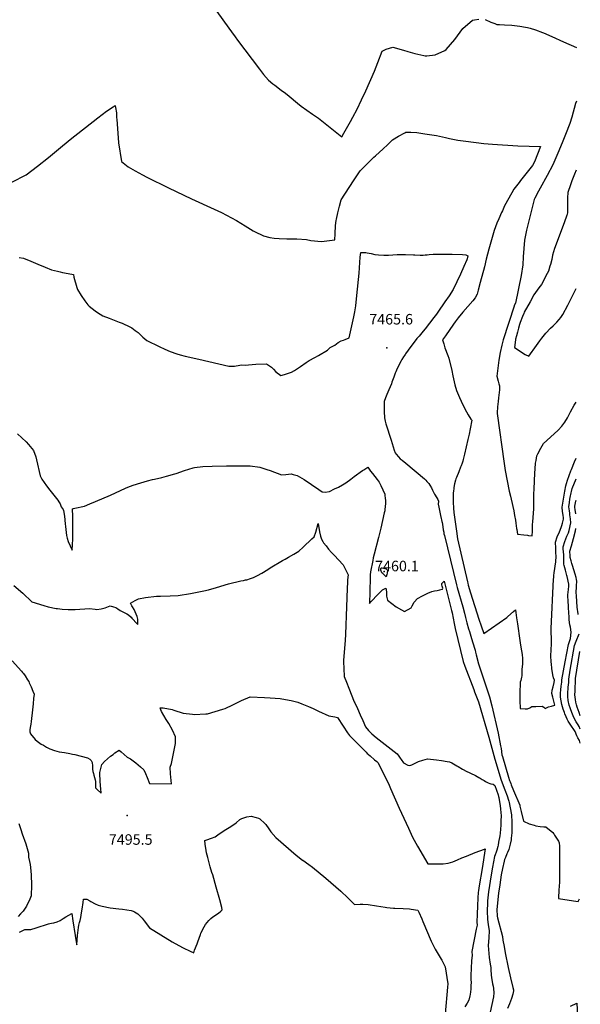
# Model space of a CAD drawing. Units: inches. Extents: x 2582886 to 2588340, y 1528970 to 1534631.
# Drawn here: x 2587417 to 2588340, y 1531086 to 1532707 of the extents above; entities that cross this region are included whole.
import ezdxf
from ezdxf.enums import TextEntityAlignment as Align

# ---------------------------------------------------------------- set-up
doc = ezdxf.new("R2010")
doc.units = ezdxf.units.IN
doc.header["$MEASUREMENT"] = 0
doc.layers.add('tile_2645_11_contour_10ft', color=25, linetype='Continuous')
doc.layers.add('tile_2645_11_spot_elev', color=222, linetype='Continuous')
doc.styles.add('Arial', font='arial.ttf')

msp = doc.modelspace()

# ---------------------------------------------------------------- linework, layer by layer
at = {"layer": 'tile_2645_11_contour_10ft'}
msp.add_line((2588327.9, 1532253.8, 7430), (2588333.5, 1532264.9, 7430), dxfattribs=at)
for points, elevation in [([(2587739.1, 1532724.4), (2587754.7, 1532703.3), (2587766.4, 1532687.5), (2587772.1, 1532679.1), (2587776.1, 1532673.4), (2587812, 1532626), (2587819, 1532617), (2587827.3, 1532607.8), (2587834.3, 1532601.8), (2587837.3, 1532599.3), (2587848.1, 1532591.1), (2587854.9, 1532586.1), (2587861, 1532581.2), (2587875, 1532569.6), (2587880.8, 1532565), (2587899.2, 1532551.9), (2587909.6, 1532544.9), (2587917.7, 1532538.5), (2587925.7, 1532532.1), (2587947.5, 1532514.4), (2587950.9, 1532520.2), (2587962.2, 1532539.5), (2587966.1, 1532546.6), (2587973, 1532560), (2587980.3, 1532575.3), (2587987, 1532590), (2588001.5, 1532622.8), (2588007.1, 1532636.9), (2588014.4, 1532655.7), (2588021, 1532658.9), (2588031.6, 1532662), (2588049.5, 1532657.2), (2588056.6, 1532654.8), (2588067.7, 1532651.9), (2588082.6, 1532648.2), (2588085.1, 1532648), (2588087.6, 1532647.9), (2588101.2, 1532649.6), (2588117.2, 1532656.8), (2588119.5, 1532658), (2588133.7, 1532674.6), (2588147.2, 1532692.6), (2588162.9, 1532706.3), (2588165.9, 1532707.1), (2588173.2, 1532708.3)], 7440), ([(2588183.5, 1532707.8), (2588192.9, 1532703.5), (2588199.5, 1532700.8), (2588202.8, 1532699.5), (2588207.1, 1532699.3), (2588215.5, 1532699), (2588227.5, 1532698.5), (2588240.9, 1532696.9), (2588250.1, 1532695.2), (2588253.3, 1532694.5), (2588257.6, 1532693.4), (2588266.6, 1532690.6), (2588278, 1532686.3), (2588279.9, 1532685.5), (2588293.3, 1532679.5), (2588312.7, 1532670.9), (2588333.8, 1532661.5)], 7440), ([(2588333.8, 1532573.2), (2588332.6, 1532569.3), (2588326.4, 1532546.9), (2588323.1, 1532536.3), (2588316, 1532518.1), (2588310.5, 1532504.4), (2588303.5, 1532487.5), (2588295.3, 1532468.6), (2588285.5, 1532450.6), (2588274.2, 1532430), (2588271.4, 1532425.1), (2588265.3, 1532413.7), (2588264.3, 1532411), (2588259.9, 1532393.9), (2588252, 1532360.9), (2588248.4, 1532344.3), (2588247.1, 1532330.6), (2588246.1, 1532316.7), (2588245.7, 1532303.7), (2588242.9, 1532286), (2588233.5, 1532240.5), (2588231.6, 1532236.5), (2588231.4, 1532236), (2588231.2, 1532235.6), (2588213.6, 1532180.2), (2588210.9, 1532171.3), (2588208.6, 1532159.3), (2588206.3, 1532146.4), (2588204.3, 1532133.3), (2588202.7, 1532120.5), (2588204.9, 1532112.1), (2588206.2, 1532107.7), (2588207.2, 1532104.3), (2588207.1, 1532098), (2588205.8, 1532084.8), (2588205, 1532078.5), (2588203.9, 1532069.8), (2588203.3, 1532060.1), (2588203.2, 1532058.9), (2588203.8, 1532054.9), (2588214.2, 1531980.6), (2588215.4, 1531972.7), (2588216.6, 1531965), (2588223.4, 1531931.1), (2588225.4, 1531922.7), (2588229.5, 1531905.7), (2588231.1, 1531898.4), (2588232.2, 1531890.9), (2588233.4, 1531883.3), (2588234.1, 1531878.5), (2588235.4, 1531869.5), (2588235.6, 1531868), (2588237.2, 1531860.4), (2588247.1, 1531859.1), (2588253.2, 1531858.3), (2588255.3, 1531858.1), (2588261.3, 1531857.6), (2588261.6, 1531865), (2588261.4, 1531866.6), (2588261.8, 1531876.1), (2588262, 1531880.7), (2588263.7, 1531901.9), (2588264, 1531908.3), (2588264, 1531925.9), (2588264.2, 1531935), (2588265.5, 1531960.4), (2588265.9, 1531967.5), (2588266.8, 1531977.1), (2588267.5, 1531981.2), (2588268.8, 1531988.9), (2588270.6, 1531992.4), (2588275.4, 1532001.6), (2588279.7, 1532009.2), (2588297.3, 1532025.6), (2588303.6, 1532031.6), (2588309.8, 1532037.8), (2588314.6, 1532044.7), (2588319.2, 1532051.5), (2588324.1, 1532061.4), (2588330.2, 1532072.8), (2588333.4, 1532077.3)], 7440), ([(2587404.6, 1532439.7), (2587428.1, 1532452.1), (2587446.8, 1532466), (2587464.8, 1532480.4), (2587481.5, 1532494), (2587500.8, 1532510.1), (2587545.9, 1532545.7), (2587560.1, 1532556.6), (2587571.3, 1532563.7), (2587574.8, 1532565.8), (2587575.3, 1532563), (2587576.6, 1532553.8), (2587577.1, 1532545.5), (2587577.2, 1532543.3), (2587580.3, 1532504.8), (2587585.1, 1532473.8), (2587595.8, 1532465.3), (2587607.4, 1532458.4), (2587619.4, 1532451.7), (2587626.7, 1532447.8), (2587662.5, 1532430.2), (2587700.4, 1532412.1), (2587737.4, 1532395.4), (2587743.7, 1532392.5), (2587749.7, 1532389.7), (2587774.3, 1532376.7), (2587788.8, 1532368), (2587801.7, 1532359.7), (2587804, 1532358.4), (2587818.7, 1532351.6), (2587829, 1532348.5), (2587836.5, 1532347.5), (2587844.4, 1532347), (2587857, 1532346.4), (2587859.4, 1532346.5), (2587873.9, 1532346.7), (2587889.4, 1532345.5), (2587896.8, 1532343.9), (2587914.3, 1532342.2), (2587936.1, 1532344.6), (2587936.6, 1532354.5), (2587937.4, 1532368.6), (2587938.4, 1532376.9), (2587938.9, 1532378.9), (2587941.2, 1532389.5), (2587943.8, 1532400.1), (2587946.8, 1532410.7), (2587952.8, 1532420.1), (2587967.8, 1532443.7), (2587978.2, 1532458.5), (2587984.1, 1532464.6), (2588000.2, 1532480.7), (2588003.1, 1532483.4), (2588015.8, 1532494.7), (2588022.8, 1532501), (2588024.7, 1532503), (2588027.2, 1532505.7), (2588031.3, 1532509.7), (2588041.3, 1532515.8), (2588051.3, 1532520.9), (2588053.3, 1532521.9), (2588061.2, 1532521.9), (2588071.2, 1532521.5), (2588084.6, 1532519.6), (2588088.2, 1532519.1), (2588103.4, 1532516.4), (2588118.6, 1532513.5), (2588125.2, 1532511.6), (2588138.6, 1532509.2), (2588151.9, 1532507.2), (2588181.7, 1532503.7), (2588195.6, 1532502.3), (2588237.7, 1532499.7), (2588274.9, 1532498.4), (2588264.8, 1532473.4), (2588261.6, 1532467.5), (2588241.9, 1532442.4), (2588239.4, 1532439.2), (2588231, 1532428.2), (2588227.8, 1532422.4), (2588215.6, 1532400.7), (2588212, 1532392.7), (2588210.8, 1532390), (2588206.1, 1532379.4), (2588202.9, 1532372.2), (2588198.6, 1532360.4), (2588189.9, 1532329.7), (2588185.2, 1532313.1), (2588182.4, 1532300.5), (2588175.7, 1532274.6), (2588172.4, 1532261.7), (2588170.8, 1532255.6), (2588167.5, 1532249.1), (2588163.2, 1532244.3), (2588147.1, 1532225.7), (2588139.1, 1532216.4), (2588134.5, 1532210), (2588131.6, 1532206.2), (2588118.2, 1532186.9), (2588113.5, 1532180.2), (2588115.4, 1532173.6), (2588117.5, 1532167.1), (2588122.1, 1532154.6), (2588123.7, 1532150.2), (2588128.7, 1532129.8), (2588130.7, 1532121.1), (2588131.7, 1532115.7), (2588133.7, 1532106.2), (2588136.3, 1532096.8), (2588141.5, 1532085), (2588147.1, 1532073.2), (2588153.1, 1532061.6), (2588155.7, 1532056.8), (2588159.9, 1532049.6), (2588161.9, 1532047.9), (2588159.2, 1532033.6), (2588157.4, 1532024.9), (2588155.4, 1532016.2), (2588149.6, 1531991.7), (2588147.6, 1531983.2), (2588146.7, 1531980.2), (2588145.7, 1531977), (2588144.2, 1531972.8), (2588143.3, 1531970.3), (2588140.3, 1531962.8), (2588136.5, 1531953.5), (2588135.6, 1531951.3), (2588134.8, 1531948.9), (2588133.4, 1531943.1), (2588132.3, 1531937.1), (2588132, 1531934.6), (2588131.7, 1531931.5), (2588131.3, 1531927.7), (2588131.2, 1531925.8), (2588130.9, 1531918.9), (2588131.2, 1531910.1), (2588131.4, 1531905.7), (2588131.5, 1531902.9), (2588132.2, 1531895.8), (2588137, 1531861), (2588137.7, 1531856.3), (2588138.4, 1531852.4), (2588154.4, 1531781.7), (2588154.9, 1531779.6), (2588155.8, 1531776.3), (2588159.8, 1531763.3), (2588173.4, 1531720.4), (2588177.2, 1531709.1), (2588181.4, 1531696.8), (2588219.1, 1531723), (2588220.8, 1531724.3), (2588230.6, 1531732.8), (2588233.4, 1531735.7), (2588235.4, 1531722.4), (2588236.9, 1531712.4), (2588240.5, 1531684.9), (2588241.7, 1531677.6), (2588243.5, 1531668.2), (2588244.7, 1531662.2), (2588245.1, 1531655.4), (2588245.4, 1531648), (2588245.1, 1531645.4), (2588244.7, 1531642.6), (2588243.9, 1531636.7), (2588244, 1531633.5), (2588244.1, 1531631.2), (2588244, 1531626.6), (2588243.6, 1531624.7), (2588243, 1531621.7), (2588242.2, 1531619.3), (2588241.5, 1531616.2), (2588240.6, 1531597.7), (2588240.5, 1531592.7), (2588240.7, 1531586.1), (2588241.3, 1531573.1), (2588249.4, 1531572.5), (2588253.3, 1531572.5), (2588257, 1531574.3), (2588260.5, 1531576.1), (2588266.9, 1531576.5), (2588277.3, 1531577), (2588280.2, 1531575), (2588282.5, 1531573.3), (2588288.2, 1531575.6), (2588292.8, 1531577), (2588298.5, 1531578.3), (2588295.2, 1531591.7), (2588293.7, 1531597.9), (2588294.1, 1531603.3), (2588295.6, 1531608.7), (2588297.5, 1531615.7), (2588297.7, 1531619.7), (2588296.1, 1531623.8), (2588295.3, 1531628.5), (2588293.7, 1531638.8), (2588292.9, 1531646.4), (2588292.5, 1531649.3), (2588291.8, 1531660.3), (2588292.3, 1531668.9), (2588292.7, 1531680.2), (2588292.9, 1531691.7), (2588292.6, 1531695.7), (2588292.2, 1531705), (2588296.3, 1531786), (2588296.5, 1531788.6), (2588296.8, 1531792), (2588297.5, 1531796.6), (2588300.3, 1531814.4), (2588300.4, 1531823.9), (2588300.3, 1531829.3), (2588300.2, 1531834.9), (2588299.8, 1531841.1), (2588299.6, 1531843.4), (2588299.6, 1531846.9), (2588302.4, 1531855.8), (2588306.2, 1531864), (2588308.9, 1531871.1), (2588309.9, 1531874.4), (2588310.9, 1531878), (2588311.5, 1531880.4), (2588312.4, 1531884.9), (2588312.6, 1531887), (2588311.9, 1531891.5), (2588311, 1531897.7), (2588310.6, 1531904.7), (2588312.6, 1531917.7), (2588314.9, 1531930.7), (2588316.7, 1531940), (2588317.6, 1531943.6), (2588319.2, 1531949.1), (2588324.7, 1531964.6), (2588325.6, 1531966.7), (2588330.7, 1531979.3), (2588333.3, 1531985.5)], 7450), ([(2588333.7, 1532459.8), (2588331, 1532452.9), (2588326.5, 1532442.1), (2588323.9, 1532435.3), (2588319.9, 1532422.9), (2588319.4, 1532413.9), (2588319.1, 1532404.9), (2588319, 1532389.2), (2588318.8, 1532387.3), (2588318.6, 1532386.5), (2588318.2, 1532385.2), (2588313.7, 1532373), (2588297.8, 1532330.6), (2588294.7, 1532319.7), (2588293.3, 1532312.5), (2588291.1, 1532304), (2588290.4, 1532301.4), (2588288.1, 1532293.4), (2588283.8, 1532285.3), (2588279.5, 1532277.1), (2588276.3, 1532271.3), (2588272.3, 1532265.6), (2588263.9, 1532254.2), (2588257.6, 1532243), (2588247.8, 1532225.6), (2588247.1, 1532223.6), (2588245.1, 1532218.7), (2588241.3, 1532208.8), (2588240.3, 1532205.5), (2588238.6, 1532199.2), (2588236.9, 1532193), (2588235.2, 1532186.7), (2588233.8, 1532181.4), (2588233.5, 1532180), (2588231.9, 1532167.7), (2588249.3, 1532156.1), (2588255.7, 1532153), (2588261, 1532160.9), (2588262.6, 1532163.2), (2588273.5, 1532178.3), (2588277.1, 1532182.8), (2588283.7, 1532191), (2588291.4, 1532199.3), (2588295.5, 1532203.4), (2588297.8, 1532205.6), (2588301.5, 1532209.1), (2588305.6, 1532213.6), (2588308.1, 1532217.1), (2588311.3, 1532221.7), (2588319.7, 1532237.5), (2588327.9, 1532253.8)], 7430), ([(2587416.8, 1532315.6), (2587424, 1532314.8), (2587435.6, 1532309.6), (2587447.1, 1532304.5), (2587459.3, 1532299.6), (2587469.8, 1532295.4), (2587479.5, 1532293), (2587483.9, 1532291.9), (2587488.2, 1532291), (2587497, 1532289.3), (2587505.8, 1532287.8), (2587506.8, 1532283.4), (2587511.3, 1532266.1), (2587512.4, 1532263.1), (2587518.7, 1532253.4), (2587524.7, 1532244.5), (2587529.8, 1532237.7), (2587532, 1532235.8), (2587541.7, 1532227.7), (2587545.4, 1532225.2), (2587554.5, 1532219.8), (2587564.5, 1532215.6), (2587570, 1532213.4), (2587581.1, 1532209.4), (2587586.2, 1532207.4), (2587598.7, 1532201.8), (2587600.8, 1532200.7), (2587601.9, 1532200), (2587607.7, 1532195.7), (2587612.3, 1532192.3), (2587614.3, 1532190.5), (2587616.4, 1532188.6), (2587620.2, 1532184.5), (2587626.8, 1532179.3), (2587647, 1532169.3), (2587656.2, 1532164.8), (2587665.1, 1532160.7), (2587676.3, 1532157), (2587681.6, 1532155.6), (2587689.7, 1532153.5), (2587712.4, 1532148.2), (2587762, 1532136.6), (2587771.3, 1532136.9), (2587774, 1532137.1), (2587783.4, 1532139), (2587788.7, 1532138.6), (2587793.9, 1532139.1), (2587806.2, 1532139.9), (2587823.7, 1532140.9), (2587831.8, 1532135.4), (2587835.3, 1532132), (2587839, 1532127.6), (2587847.2, 1532121.6), (2587853.4, 1532123.3), (2587864.8, 1532127), (2587869.6, 1532129.8), (2587879.5, 1532136.2), (2587888.9, 1532142.9), (2587893.9, 1532146), (2587903.2, 1532151), (2587909.1, 1532154.2), (2587923.9, 1532163.4), (2587928.4, 1532167.3), (2587936.2, 1532171.3), (2587941.6, 1532175.6), (2587946.9, 1532178.5), (2587950.3, 1532179.8), (2587953.3, 1532180.7), (2587959.9, 1532183.2), (2587966.3, 1532212.9), (2587967.4, 1532218.1), (2587968.9, 1532226.1), (2587970.8, 1532236.3), (2587972.6, 1532253.2), (2587976.1, 1532289.7), (2587978.2, 1532316.5), (2587978.8, 1532324.2), (2587987.3, 1532323.9), (2587989.4, 1532323.5), (2587995.9, 1532322.4), (2588002.1, 1532320.9), (2588008, 1532320.2), (2588016.9, 1532319.4), (2588024.7, 1532319.6), (2588038.6, 1532320.4), (2588047.7, 1532320.8), (2588052.4, 1532320.9), (2588065.7, 1532320.1)], 7460), ([(2588065.7, 1532320.1), (2588068.1, 1532319.9), (2588076.7, 1532319.5), (2588081.4, 1532319.6), (2588085.2, 1532319.9), (2588088.2, 1532320.3), (2588091.7, 1532320.7), (2588098.3, 1532321.3), (2588129.4, 1532321), (2588146.3, 1532320.7), (2588151.8, 1532320.2), (2588154.9, 1532318.3), (2588154.2, 1532313.5), (2588153.7, 1532311.9), (2588148.7, 1532300.8), (2588142.9, 1532288.2), (2588137, 1532275.6), (2588131.1, 1532263), (2588124.2, 1532252.7), (2588117.3, 1532242.6), (2588105.6, 1532225.6), (2588103.4, 1532222.5), (2588099.4, 1532217.1), (2588084.8, 1532198.1), (2588081.8, 1532194.3), (2588074.9, 1532186.4), (2588071.2, 1532182.1), (2588056.8, 1532163), (2588052.3, 1532157), (2588051.8, 1532156.2), (2588050.7, 1532154.5), (2588049.3, 1532152.3), (2588046.7, 1532147.9), (2588045.6, 1532145.6), (2588040.1, 1532135.1), (2588037.7, 1532130.3), (2588036.5, 1532127.6), (2588035.4, 1532125), (2588033.1, 1532118.6), (2588030.2, 1532110.3), (2588029.4, 1532107.8), (2588025.2, 1532097.8), (2588022, 1532090.4), (2588019.7, 1532084.5), (2588017.7, 1532078.6), (2588017.4, 1532072.3), (2588017.7, 1532062.3), (2588018.2, 1532051.9), (2588019.1, 1532046.3), (2588020.3, 1532041.9), (2588028.8, 1532015.2), (2588034.1, 1531998.6), (2588035.8, 1531993.9), (2588037.3, 1531992.1), (2588041.1, 1531987.6), (2588044, 1531984.3), (2588046.9, 1531982.1), (2588052.9, 1531977.3), (2588083.8, 1531951), (2588085.8, 1531949.1), (2588087.8, 1531947.1), (2588090.8, 1531943.4), (2588092.8, 1531940.7), (2588095.2, 1531936.5), (2588097, 1531932.6), (2588098.6, 1531929.1), (2588100.4, 1531925.8), (2588104.4, 1531920), (2588105.9, 1531917.2), (2588107.1, 1531914.4), (2588106.6, 1531909.3), (2588107.4, 1531904.8), (2588110.3, 1531890.7), (2588111.4, 1531885.7), (2588112, 1531883.7), (2588112.6, 1531881.2), (2588112.9, 1531879.2), (2588113.4, 1531876.7), (2588114.8, 1531867.5), (2588115.4, 1531863.6), (2588115.9, 1531860.8), (2588116.6, 1531858), (2588136.5, 1531776.9), (2588137.7, 1531772.2), (2588146.9, 1531740.4), (2588149.9, 1531729.9), (2588151.5, 1531722.8), (2588153.6, 1531714.3), (2588156.4, 1531704.4), (2588157.7, 1531700.1), (2588161.3, 1531688.4), (2588166.1, 1531672.5), (2588167, 1531669.3), (2588167.7, 1531666), (2588168.7, 1531661.5), (2588173, 1531646.7), (2588182, 1531618.8), (2588185.5, 1531608.9), (2588191.1, 1531592.1), (2588194.7, 1531577.3), (2588204.9, 1531532.6), (2588209.1, 1531511.5), (2588209.8, 1531507), (2588211.3, 1531496.6), (2588212.1, 1531494), (2588222.3, 1531460.2), (2588224, 1531454.6), (2588224.8, 1531452.1), (2588225.8, 1531449.4), (2588226.6, 1531447.4), (2588230.4, 1531438.3), (2588240.5, 1531413.9), (2588241, 1531412), (2588243, 1531403.5), (2588246.8, 1531387.8), (2588256.3, 1531383), (2588264.3, 1531380.8), (2588267.2, 1531380), (2588274.2, 1531378.9), (2588280.2, 1531378.3), (2588283.4, 1531378.3), (2588294.9, 1531368.6), (2588296.5, 1531366.7), (2588297.9, 1531364.7), (2588302.3, 1531358), (2588303.4, 1531356.3), (2588304.3, 1531354.4), (2588305.5, 1531351.6), (2588305.9, 1531346.4), (2588306, 1531344.2), (2588306.1, 1531340.1), (2588306, 1531295.6), (2588305.9, 1531287.2), (2588305.6, 1531280.7), (2588305.2, 1531274.1), (2588304.5, 1531261.2), (2588304.5, 1531260.9), (2588304.5, 1531260.4), (2588329, 1531256.4), (2588337, 1531255.2), (2588339.2, 1531259.5)], 7460), ([(2587413.8, 1532025.3), (2587428.2, 1532012.1), (2587432, 1532007.7), (2587440.2, 1531998), (2587444, 1531987.7), (2587445, 1531982.5), (2587451.4, 1531956.2), (2587454.1, 1531950.9), (2587461.5, 1531940), (2587466.9, 1531932.7), (2587478.1, 1531918.8), (2587480.2, 1531916), (2587482.1, 1531913.3), (2587484.2, 1531910), (2587485.8, 1531905.1), (2587488.8, 1531900.6), (2587489.7, 1531899.1), (2587491, 1531890), (2587492.6, 1531877.4), (2587493.1, 1531872.7), (2587494.7, 1531857.7), (2587495.7, 1531853.8), (2587497.4, 1531848.1), (2587500.4, 1531841.2), (2587503.7, 1531833.6), (2587504.5, 1531843.2), (2587505, 1531851.9), (2587505.1, 1531859.5), (2587505, 1531881.8), (2587504.7, 1531891), (2587504.4, 1531900), (2587504.2, 1531901.7), (2587506, 1531902.5), (2587508, 1531902.9), (2587513.6, 1531903.9), (2587518.9, 1531905), (2587524.2, 1531906.5), (2587532.8, 1531910), (2587542.4, 1531913.9), (2587566.8, 1531924.4), (2587591.6, 1531935.9), (2587595.5, 1531937.5), (2587604.3, 1531941), (2587616.9, 1531944.8), (2587627.7, 1531948), (2587635.9, 1531950.1), (2587639.5, 1531950.9), (2587651.2, 1531953.6), (2587658.9, 1531955.6), (2587672.7, 1531959.3), (2587675.1, 1531960.3), (2587688.9, 1531965.2), (2587702.9, 1531969.6), (2587705.3, 1531970), (2587718.7, 1531971.6), (2587734.4, 1531972), (2587757.9, 1531972.4), (2587781.3, 1531972.4), (2587796.8, 1531972.4), (2587812.8, 1531970.5), (2587824.2, 1531966.8), (2587830, 1531964.8), (2587848.2, 1531957.8), (2587855.8, 1531958.6), (2587864.2, 1531959.4), (2587867.8, 1531958.6), (2587874, 1531957), (2587885.6, 1531950.1), (2587897.6, 1531942.2), (2587909.7, 1531933.7), (2587915.3, 1531929.9), (2587920.2, 1531929.4), (2587927.3, 1531930.6), (2587935.7, 1531934.6), (2587942.1, 1531937.8), (2587948.6, 1531941.3), (2587954.1, 1531944.8), (2587962.6, 1531950.6), (2587968, 1531955.2), (2587981.9, 1531964.8), (2587983.8, 1531966), (2587990.6, 1531970.3), (2587992.7, 1531967), (2587994.9, 1531963.8), (2587998.2, 1531960.3), (2588006, 1531950.1), (2588009.1, 1531946), (2588012.2, 1531940.2), (2588018.4, 1531926), (2588018.8, 1531922.8), (2588019, 1531920.3), (2588019.4, 1531914.3), (2588019.5, 1531910.5), (2588018.7, 1531900.9), (2588018.4, 1531898.5), (2588017.7, 1531895), (2588012.2, 1531870.2), (2588008, 1531854.9), (2588001, 1531827.4), (2587999.6, 1531821.1), (2587998.8, 1531817), (2587994.9, 1531798), (2587994.5, 1531793.4), (2587994.2, 1531782.7), (2587993.9, 1531772), (2587993.6, 1531761.3), (2587993.3, 1531750.2), (2587993.2, 1531746.2), (2587996.1, 1531749.5), (2588006.9, 1531760.7), (2588014.7, 1531768.3), (2588020.2, 1531771.3), (2588021.1, 1531765.1), (2588021.5, 1531762), (2588021.2, 1531758), (2588022.7, 1531751.5), (2588037.2, 1531740.7), (2588045.9, 1531735.6), (2588051, 1531732.9), (2588062.1, 1531738.8), (2588063.4, 1531741.9), (2588067, 1531748.2), (2588072.4, 1531754.2), (2588080.3, 1531758.7), (2588089.5, 1531763), (2588096, 1531765.6), (2588100.4, 1531766.6), (2588104.8, 1531767.5), (2588109.1, 1531768.4), (2588113, 1531769.3), (2588113.5, 1531769.8), (2588114, 1531771.1), (2588112.9, 1531774.5), (2588112.3, 1531776.5), (2588112.5, 1531779), (2588116.3, 1531782.5), (2588128.5, 1531734.2), (2588129.2, 1531730.5), (2588132.7, 1531713.2), (2588134.4, 1531704.6), (2588147.4, 1531650.6), (2588150.1, 1531642.6), (2588164.8, 1531604.3), (2588166.3, 1531600.5), (2588172.5, 1531583.9), (2588189.5, 1531525.7), (2588199.5, 1531489.5), (2588210.3, 1531454.9), (2588215.9, 1531438.9), (2588219.7, 1531429.2), (2588220.3, 1531427.5), (2588221.4, 1531423.8), (2588222.5, 1531420.2), (2588223.1, 1531418.1), (2588224.4, 1531412.4), (2588225.5, 1531406.6), (2588226.4, 1531400.7), (2588226.8, 1531398), (2588227.6, 1531385.9), (2588227.8, 1531382.5), (2588227.7, 1531373.2), (2588227.5, 1531368.1), (2588226.7, 1531359.7), (2588226.3, 1531356.9), (2588225, 1531349.5), (2588222.5, 1531341.1), (2588220.6, 1531336.2), (2588219.6, 1531333.8), (2588217, 1531327.8), (2588215.8, 1531324.4), (2588214.9, 1531321.7), (2588212.4, 1531309.4), (2588210.3, 1531298.9), (2588207.6, 1531282.8), (2588205.5, 1531268.7), (2588202.9, 1531241.9), (2588203.3, 1531231.1), (2588204.2, 1531228.1), (2588212.4, 1531197.4), (2588212.8, 1531191.7), (2588214.8, 1531181.1), (2588216.8, 1531170.5), (2588221.7, 1531146.5), (2588225.5, 1531129.4), (2588229.5, 1531113.4), (2588230.4, 1531109.9), (2588230.5, 1531108.1), (2588229.1, 1531102.4), (2588226.9, 1531095.7), (2588223.6, 1531087), (2588220.7, 1531079.2)], 7470), ([(2588340.1, 1531516.1), (2588339, 1531520.3), (2588336.5, 1531524.6), (2588334.6, 1531528.3), (2588332.1, 1531535.2), (2588323.6, 1531547), (2588320.1, 1531552.1), (2588318.6, 1531555.3), (2588316.8, 1531559.4), (2588314.8, 1531564.5), (2588314.1, 1531566.5), (2588312.3, 1531572), (2588310, 1531579.7), (2588308.8, 1531585.7), (2588307.6, 1531591.7), (2588307.7, 1531597.8), (2588308.3, 1531604.2), (2588308.9, 1531609.5), (2588309.6, 1531613.8), (2588309.8, 1531615.8), (2588309.8, 1531620.4), (2588312.5, 1531635.2), (2588315.4, 1531650), (2588321, 1531678.7), (2588322.9, 1531685.3), (2588324, 1531688.4), (2588325.4, 1531698.6), (2588324.2, 1531706.8), (2588322.9, 1531711.1), (2588321.8, 1531718.8), (2588321.8, 1531719.5), (2588322, 1531724.9), (2588321.7, 1531729.4), (2588320.9, 1531740.3), (2588320.1, 1531751.1), (2588319.7, 1531757.4), (2588319.6, 1531760.3), (2588320.1, 1531764.5), (2588320.9, 1531769.1), (2588321.5, 1531774.3), (2588321.5, 1531775.9), (2588321.3, 1531777.8), (2588318.9, 1531790.3), (2588318.4, 1531792.3), (2588316.2, 1531800.7), (2588313.8, 1531808.8), (2588313.3, 1531811), (2588313.1, 1531815), (2588313.1, 1531819.7), (2588313.2, 1531821.8), (2588313.1, 1531824.9), (2588312.4, 1531832.1), (2588312.1, 1531834.8), (2588311.9, 1531839.1), (2588314.9, 1531848), (2588318.4, 1531856.6), (2588320.9, 1531862.5), (2588321.9, 1531866.3), (2588324.7, 1531879), (2588324.1, 1531885.6), (2588323.2, 1531892.2), (2588322.8, 1531894.7), (2588322.3, 1531898.7), (2588321.7, 1531905.2), (2588322.4, 1531912.1), (2588323.2, 1531917.7), (2588323.6, 1531920.3), (2588325.2, 1531928), (2588325.8, 1531930.2), (2588327, 1531935.2), (2588333.3, 1531951.3)], 7460), ([(2588333.2, 1531893.8), (2588332.6, 1531897.3), (2588332.1, 1531900), (2588331.2, 1531904.4), (2588331.5, 1531906.5), (2588332.8, 1531914.6), (2588333.3, 1531916.4)], 7470), ([(2587610.9, 1531724.5), (2587605.9, 1531736.2), (2587603.4, 1531740.4), (2587602.2, 1531742.4), (2587600.9, 1531744.5), (2587599.8, 1531746.6), (2587607.8, 1531751.1), (2587613.2, 1531753.6), (2587624.5, 1531755.9), (2587642.6, 1531757.9), (2587649, 1531758.3), (2587665, 1531758.5), (2587678.6, 1531759), (2587698.6, 1531762.7), (2587720.8, 1531766.8), (2587728.2, 1531768.7), (2587741.4, 1531772.2), (2587761.3, 1531778.2), (2587781.5, 1531783.2), (2587785.9, 1531784.1), (2587789.1, 1531784.7), (2587791.4, 1531785.1), (2587797.6, 1531787), (2587802.5, 1531789), (2587805.7, 1531790.3), (2587809.1, 1531792.2), (2587816.1, 1531796), (2587826.1, 1531802.2), (2587829.7, 1531804.5), (2587850.2, 1531816.9), (2587854.3, 1531819.2), (2587860.2, 1531822.3), (2587868.8, 1531827.1), (2587876.8, 1531832.3), (2587884.3, 1531838.8), (2587898.6, 1531852.2), (2587902.4, 1531855.9), (2587904.9, 1531863.2), (2587908.8, 1531877.5), (2587911.1, 1531863.8), (2587912.6, 1531856.9), (2587914.5, 1531852.1), (2587916.4, 1531848.2), (2587917.6, 1531846), (2587921.7, 1531840.7), (2587925.9, 1531835.5), (2587930.6, 1531830), (2587935.1, 1531825.6), (2587949.7, 1531809.7), (2587952.9, 1531804), (2587955.6, 1531798.6), (2587958.2, 1531793.2), (2587957.2, 1531784.7), (2587957, 1531781.2), (2587956.6, 1531770.9), (2587955.5, 1531740.4), (2587954, 1531695.4), (2587953.4, 1531685.3), (2587950.4, 1531652.4), (2587950.5, 1531650.1), (2587950.9, 1531639.2), (2587951.8, 1531626), (2587955.4, 1531616.2), (2587959.2, 1531606.5), (2587968, 1531584.3), (2587969, 1531582.5), (2587973.6, 1531573.3), (2587978.2, 1531562.8), (2587982.1, 1531553.5), (2587986.8, 1531542.7), (2587991.8, 1531536.6), (2587997.1, 1531531.1), (2588004.3, 1531525.4), (2588038.7, 1531498.2), (2588041.6, 1531494.5), (2588043.8, 1531491.5), (2588045.3, 1531489.3), (2588049.4, 1531483.5), (2588056.4, 1531480), (2588059.4, 1531479.2), (2588061.4, 1531479.7), (2588063.2, 1531480.3), (2588068.6, 1531483), (2588073.9, 1531485.6), (2588081.3, 1531488.2), (2588089, 1531490.1), (2588098.8, 1531489), (2588103.8, 1531488.3), (2588111.8, 1531487.2), (2588121.2, 1531485.9), (2588124.8, 1531485.2), (2588129.1, 1531483.6), (2588137.2, 1531478.9), (2588139.1, 1531477.7), (2588146.4, 1531473.4), (2588153.7, 1531469.3), (2588157.2, 1531467.8), (2588159.8, 1531466.7), (2588167.7, 1531462.5), (2588173.3, 1531459.4), (2588175.2, 1531458.3), (2588178.9, 1531456), (2588182, 1531454.3), (2588184.4, 1531453), (2588188.6, 1531450.9), (2588191.2, 1531449.8), (2588193.3, 1531449.2), (2588196.7, 1531448.3), (2588199.6, 1531446.5), (2588204.9, 1531430.9), (2588205.8, 1531428.2), (2588206.4, 1531426.3), (2588208.4, 1531412.8), (2588208.9, 1531407.8), (2588209.7, 1531401), (2588209.8, 1531396.9), (2588209.7, 1531387.8), (2588209.5, 1531381.1), (2588209, 1531374.4), (2588208.3, 1531367.6), (2588207.7, 1531363.6), (2588205.9, 1531353), (2588205, 1531348.1), (2588204.6, 1531345.7), (2588202.8, 1531340), (2588201.6, 1531336.6), (2588200, 1531332.3), (2588199, 1531329.2), (2588195.6, 1531311.9), (2588193.4, 1531299), (2588189.2, 1531270.9), (2588187.4, 1531256.3), (2588187.3, 1531252.8), (2588187.1, 1531239.5), (2588187.3, 1531226.2), (2588188.8, 1531217), (2588190.1, 1531207.4), (2588189.5, 1531195.6), (2588188.7, 1531182.8), (2588190.2, 1531162.8), (2588191.9, 1531152.2), (2588192.8, 1531146.3), (2588193.2, 1531143.3), (2588193.8, 1531134.2), (2588194.1, 1531130.2), (2588195.9, 1531119.4), (2588196.7, 1531115.7), (2588197.2, 1531111.9), (2588198, 1531104.9), (2588197.2, 1531098), (2588192.2, 1531073)], 7480), ([(2588336.9, 1531727.7), (2588336.7, 1531729.2), (2588335.4, 1531739.7), (2588334.6, 1531749.3), (2588333.9, 1531758.8), (2588333.7, 1531764), (2588333.7, 1531767.1), (2588333.8, 1531770.5), (2588333.9, 1531774.3), (2588334.1, 1531776.4), (2588334.8, 1531781.7), (2588334.6, 1531783), (2588334.1, 1531785.4), (2588333.4, 1531788.6), (2588331.9, 1531794), (2588327.2, 1531808.5), (2588326.3, 1531811.6), (2588325, 1531816.5), (2588323.6, 1531821.6), (2588323.4, 1531824.5), (2588323, 1531832.2), (2588325.7, 1531840.7), (2588329, 1531852.9), (2588332.3, 1531865.6), (2588333.2, 1531869.6)], 7470), ([(2587407.8, 1531775.6), (2587422.7, 1531762.8), (2587437.4, 1531748.7), (2587457, 1531742.6), (2587464.6, 1531740.7), (2587477.7, 1531737.8), (2587479.7, 1531737.5), (2587487.6, 1531736.6), (2587497.1, 1531736.1), (2587506.5, 1531736.1), (2587508.6, 1531736.1), (2587532.2, 1531737.6), (2587541.5, 1531736.9), (2587544.5, 1531736.3), (2587551.4, 1531737.4), (2587558.1, 1531738.9), (2587566.2, 1531741.9), (2587572, 1531740.6), (2587575.7, 1531739.2), (2587579, 1531737.1), (2587582.7, 1531734.6), (2587585.9, 1531732.6), (2587590.3, 1531730.4), (2587593.6, 1531728.8), (2587596.7, 1531727.1), (2587600.8, 1531723.2), (2587602.3, 1531721.7), (2587604.3, 1531719.7), (2587608.6, 1531714.7), (2587610.2, 1531713), (2587611.7, 1531711.2), (2587611.8, 1531719.9), (2587610.9, 1531724.5)], 7480), ([(2588340.2, 1531538.9), (2588338.7, 1531543.4), (2588336.9, 1531545.9), (2588333.6, 1531551.1), (2588330.5, 1531556.3), (2588328.5, 1531560.9), (2588327.4, 1531563.6), (2588324.5, 1531571), (2588323.6, 1531573.9), (2588322.1, 1531578.7), (2588320.4, 1531586), (2588320.3, 1531586.5), (2588319.7, 1531592.9), (2588319.6, 1531596.9), (2588319.6, 1531599.4), (2588320.3, 1531605.8), (2588320.6, 1531608.1), (2588321.1, 1531612.1), (2588321.2, 1531615.8), (2588321.2, 1531618), (2588321.2, 1531621.5), (2588323.7, 1531636.2), (2588331, 1531677), (2588333.4, 1531684), (2588338.2, 1531695.8)], 7470), ([(2588340.3, 1531561.1), (2588338.2, 1531566.6), (2588335.1, 1531575.3), (2588333.9, 1531579.3), (2588333.1, 1531583.3), (2588332.2, 1531588.1), (2588331.6, 1531591.7), (2588331.5, 1531595.6), (2588331.6, 1531601.5), (2588332.3, 1531622.5), (2588339.3, 1531666.8)], 7480), ([(2587404.9, 1531651.6), (2587420.4, 1531634.7), (2587422.2, 1531632.5), (2587423.7, 1531630.6), (2587426.6, 1531626.7), (2587430.4, 1531620.5), (2587432.3, 1531617.3), (2587433.3, 1531615.4), (2587434.7, 1531612.3), (2587436.3, 1531608.6), (2587439, 1531601.8), (2587441.1, 1531596.7), (2587440.4, 1531589.6), (2587439.5, 1531580.8), (2587438.5, 1531571), (2587436.4, 1531551.8), (2587435.8, 1531547.5), (2587435.3, 1531544.4), (2587434.1, 1531538.6), (2587434.3, 1531534.5), (2587435, 1531531.2), (2587443, 1531521.9), (2587446, 1531519.3), (2587452.7, 1531514.6), (2587456.5, 1531512.5), (2587461.7, 1531509.5), (2587466.9, 1531506.6), (2587474.8, 1531504), (2587482.6, 1531501.7), (2587491.2, 1531500.4), (2587500.2, 1531498.8), (2587504.2, 1531498), (2587508.2, 1531497.1), (2587529.1, 1531491.7), (2587532.9, 1531489.9), (2587535, 1531487.3), (2587536.6, 1531484.1), (2587537.3, 1531478.4), (2587537.2, 1531473), (2587538, 1531469.2), (2587538.9, 1531466.1), (2587539.7, 1531463.5), (2587541.7, 1531455.6), (2587542.4, 1531452.9), (2587542.4, 1531451.5), (2587542.4, 1531450.8), (2587542.3, 1531448.3), (2587542.4, 1531442.4), (2587545.1, 1531439.5), (2587551.8, 1531433.7), (2587550.8, 1531441.2), (2587550.3, 1531445.3), (2587549.3, 1531464.4), (2587549.4, 1531467.6), (2587551.6, 1531476.6), (2587552.7, 1531481), (2587557.3, 1531485.8), (2587562.2, 1531490.4), (2587566.8, 1531494.3), (2587571.1, 1531497.5), (2587574.3, 1531499.9), (2587581.1, 1531504.5), (2587584.4, 1531501.5), (2587594.6, 1531493.1), (2587599.9, 1531490), (2587608.6, 1531483.7), (2587616.5, 1531476.8), (2587621.6, 1531472.1), (2587624.4, 1531465.9), (2587627.2, 1531459.5), (2587631.1, 1531449.8), (2587667.2, 1531449.1), (2587665.9, 1531465.5), (2587665.4, 1531476.3), (2587667.3, 1531482.6), (2587671.9, 1531504.5), (2587673.7, 1531515.7), (2587674.2, 1531526.5), (2587668.9, 1531537.6), (2587662.8, 1531548.5), (2587658.7, 1531555.2), (2587650.8, 1531568.3), (2587649.9, 1531570.6), (2587648.9, 1531574.4), (2587653.4, 1531574.4), (2587668.3, 1531571.3), (2587671.3, 1531570.1), (2587686.7, 1531565.6), (2587701.8, 1531563.6), (2587704.6, 1531563.2), (2587724.1, 1531564.1), (2587726.6, 1531564.3), (2587752.1, 1531571.7), (2587755.7, 1531573.1), (2587768.2, 1531579), (2587778.1, 1531583.9), (2587782.4, 1531586.1), (2587796.8, 1531592.2), (2587820.5, 1531591.2), (2587829.7, 1531590.7), (2587846.3, 1531589.4), (2587849, 1531589.1), (2587864.2, 1531586.3), (2587875.3, 1531583.3), (2587882.1, 1531580.9), (2587893, 1531576.5), (2587900.8, 1531572.9), (2587909.6, 1531568.7), (2587926.5, 1531561), (2587936, 1531559.1), (2587938.4, 1531558.6), (2587940.4, 1531558.1), (2587950.1, 1531543.9), (2587957, 1531533.1), (2587960.6, 1531528.8), (2587962.2, 1531527.1), (2587968.2, 1531521), (2587987.8, 1531501.1), (2587989.7, 1531499.2), (2587991.3, 1531497.7), (2587991.6, 1531497.4), (2587994.2, 1531495.1), (2588001.8, 1531488.8), (2588005.4, 1531485.6), (2588007.3, 1531483.5), (2588009.3, 1531480), (2588024.5, 1531449.5), (2588028, 1531441.5), (2588042.2, 1531409), (2588057.3, 1531375.9), (2588064.3, 1531361.1), (2588072.1, 1531346.6), (2588089.3, 1531317.3), (2588092.6, 1531317.3), (2588103.1, 1531317.3), (2588106.3, 1531317.4), (2588114.8, 1531317.5), (2588122.9, 1531318.6), (2588130.6, 1531320.8), (2588138.4, 1531323.9), (2588145.4, 1531326.9), (2588152.8, 1531330.1), (2588167.2, 1531335.8), (2588182.4, 1531341.7), (2588183.9, 1531342.2), (2588178.5, 1531309.5), (2588173.8, 1531281.1), (2588172.7, 1531273.2), (2588172.3, 1531270.2), (2588171.8, 1531261.4), (2588171.2, 1531247.9), (2588170.7, 1531234.4), (2588170.2, 1531221), (2588170.5, 1531216.1), (2588169.1, 1531209.6), (2588161.5, 1531172.7), (2588161.5, 1531172.1), (2588162.1, 1531167.1), (2588161, 1531157.6), (2588160, 1531133.4), (2588160.1, 1531126.8), (2588160.4, 1531121.6), (2588160.2, 1531116.7), (2588159.9, 1531111.1), (2588159, 1531102.3), (2588158.5, 1531099.8), (2588157, 1531092.7), (2588154, 1531087.9), (2588150.1, 1531081.9)], 7490), ([(2587417.3, 1531204.5), (2587425.7, 1531208.9), (2587435.7, 1531209), (2587444.5, 1531211.9), (2587464.8, 1531218.3), (2587467.3, 1531218.9), (2587469.7, 1531219.3), (2587473.9, 1531219.9), (2587479.4, 1531221.8), (2587484.2, 1531224.1), (2587488.8, 1531227), (2587493.2, 1531229.9), (2587503.5, 1531235.3), (2587505, 1531223.6), (2587508.7, 1531199.2), (2587509.9, 1531192.3), (2587511, 1531185.5), (2587511.3, 1531183.7), (2587512.1, 1531192.2), (2587512.7, 1531199), (2587514.5, 1531212.5), (2587515, 1531216.4), (2587516, 1531220.5), (2587516.8, 1531223.7), (2587518.1, 1531228.8), (2587518.9, 1531232.9), (2587519.4, 1531236.6), (2587520.2, 1531242.6), (2587521.9, 1531253.7), (2587522.7, 1531259), (2587527.8, 1531258.9), (2587533, 1531256.4), (2587534.6, 1531255), (2587541.5, 1531251.3), (2587546.9, 1531249.2), (2587553.2, 1531247.6), (2587566.4, 1531244.9), (2587580.8, 1531243), (2587586.8, 1531242.4), (2587601.2, 1531240.4), (2587604.1, 1531239.3), (2587606.4, 1531238.2), (2587611.9, 1531235.2), (2587617, 1531230.2), (2587619, 1531227.8), (2587622.5, 1531223.4), (2587631.4, 1531211.8), (2587668.7, 1531189.1), (2587679.4, 1531182.8), (2587686.6, 1531178.9), (2587698.1, 1531173.4), (2587703.9, 1531170.9), (2587705.4, 1531174.9), (2587709.4, 1531185.6), (2587710.6, 1531189.1), (2587714.9, 1531200.8), (2587715.8, 1531203.3), (2587721, 1531213.4), (2587723.2, 1531217.2), (2587728.8, 1531224), (2587732, 1531227.2), (2587735.3, 1531229.9), (2587738.3, 1531231.9), (2587742, 1531234.2), (2587744.9, 1531236.2), (2587748.6, 1531239.6), (2587750.8, 1531241.6), (2587750.2, 1531245.2), (2587746.9, 1531258.1), (2587741.1, 1531278.7), (2587735.3, 1531299.3), (2587734, 1531303.2), (2587731.2, 1531312.3), (2587727.1, 1531327.8), (2587725.2, 1531335.4), (2587724.2, 1531339.1), (2587722.9, 1531349.7), (2587722.2, 1531355.6), (2587725.5, 1531356.6), (2587733.2, 1531359.5), (2587739.2, 1531362), (2587743.8, 1531365.3), (2587754.2, 1531372.4), (2587765, 1531378.5), (2587773.6, 1531384.6), (2587780.1, 1531390.3), (2587783.4, 1531392.1), (2587791.3, 1531394.6), (2587798.7, 1531395.9), (2587807, 1531393.6), (2587810.7, 1531392.6), (2587812.9, 1531391.5), (2587821.2, 1531383.6), (2587822.8, 1531381.8), (2587827.4, 1531375.1), (2587831, 1531370), (2587839.2, 1531360.7), (2587872.8, 1531331.8), (2587883.2, 1531323.5), (2587883.6, 1531323.2), (2587893.3, 1531316.3), (2587899.4, 1531311.6), (2587921.5, 1531293.6), (2587946, 1531272.3), (2587957.8, 1531261.1), (2587964.1, 1531254.6), (2587968.8, 1531250.4), (2587978.2, 1531250.9), (2587982.6, 1531250.7), (2587991.2, 1531250.1), (2588004.9, 1531248.1), (2588018.9, 1531245.8), (2588022, 1531245.3), (2588033, 1531244.2), (2588035.1, 1531244.1), (2588048.8, 1531243.7), (2588059.1, 1531243.2), (2588062.1, 1531242.8), (2588072.6, 1531241.1), (2588073.9, 1531238.8), (2588074.3, 1531237.9), (2588079.3, 1531226.8), (2588081.3, 1531222.1), (2588094.9, 1531190), (2588101.6, 1531176.9), (2588111.1, 1531160.5), (2588112.3, 1531158.5), (2588114.6, 1531154), (2588118, 1531147.5), (2588122, 1531119.9), (2588121.5, 1531114.1), (2588117.7, 1531070.4)], 7500), ([(2587416.1, 1531383.8), (2587419.1, 1531374), (2587421.8, 1531366.8), (2587427.4, 1531350.1), (2587431.8, 1531334.7), (2587431.9, 1531328.3), (2587433.7, 1531320.9), (2587434.5, 1531316), (2587435.1, 1531311), (2587436.4, 1531298.9), (2587437.1, 1531281.9), (2587436.5, 1531264.8), (2587434.3, 1531259.1), (2587428.5, 1531247.5), (2587423.2, 1531239.6), (2587418.8, 1531235), (2587415, 1531230.6)], 7500), ([(2588324.2, 1531083.1), (2588334.4, 1531087.8), (2588334.4, 1531087.8), (2588335.5, 1531066.4)], 7470)]:
    msp.add_lwpolyline(points, dxfattribs=dict(at, elevation=elevation))
at = {"layer": 'tile_2645_11_contour_10ft', "elevation": 7470}
msp.add_lwpolyline([(2588012.2, 1531803.8), (2588012.6, 1531804.4), (2588012.8, 1531804.6), (2588014.2, 1531804.7), (2588020.9, 1531802.9), (2588023, 1531800.6), (2588022.5, 1531795.9), (2588021.9, 1531793.7), (2588020.7, 1531790.1), (2588018.3, 1531792.2), (2588015.3, 1531795.1), (2588013.8, 1531796.7), (2588012.1, 1531800.8)], close=True, dxfattribs=at)
at = {"layer": 'tile_2645_11_spot_elev'}
for p in [(2588021.6, 1532166.8, 7465.6), (2588017.3, 1531798.7, 7460.1), (2587594.5, 1531396.7, 7495.5)]:
    msp.add_point(p, dxfattribs=at)

# ---------------------------------------------------------------- texts
at = {"color": 18, "style": 'Arial'}
for s, p in [('7465.6', (2588028.9, 1532214.1)), ('7460.1', (2588038.5, 1531807.7)), ('7495.5', (2587600.2, 1531357.3))]:
    msp.add_text(s, height=17.28, dxfattribs=at).set_placement(p, align=Align.MIDDLE_CENTER)

doc.saveas('drawing.dxf')
